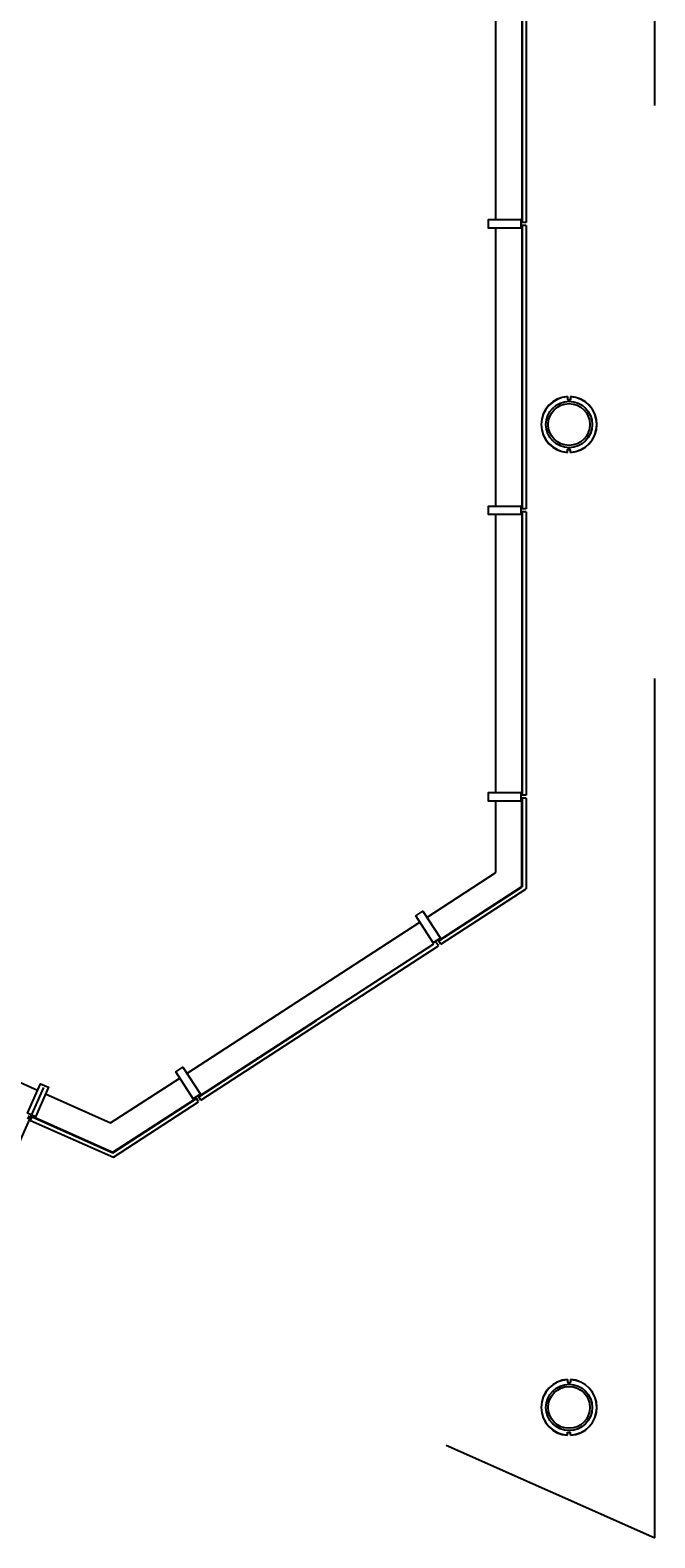
# Model space of a CAD drawing. Extents: x -131687 to -50497, y 28988 to 115674.
# Drawn here: x -56874 to -52506, y 28988 to 39515 of the extents above; entities that cross this region are included whole.
import ezdxf

# ---------------------------------------------------------------- set-up
doc = ezdxf.new("R2010")
doc.units = 0
doc.linetypes.add('DGN_STYLE_2', pattern=[10000, 6000, -4000])
doc.layers.get('0').update_dxf_attribs({"linetype": 'CONTINUOUS'})
doc.layers.get('DEFPOINTS').update_dxf_attribs({"linetype": 'CONTINUOUS'})
for name, color, linetype in [('0260TN_3_5MM_TEXT_AT_SCALE', 7, 'CONTINUOUS'), ('2140GN_CURTAIN_WALLS', 53, 'CONTINUOUS'), ('2830GN_STEEL_COLUMNS-BEAMS', 51, 'CONTINUOUS'), ('4100GN_EXTERNAL_WALL_FINIS', 53, 'CONTINUOUS')]:
    doc.layers.add(name, color=color, linetype=linetype)
doc.styles.add('2_5__1_100', font='arial.ttf', dxfattribs={"width": 0.8, "height": 250})
doc.styles.get("Standard").update_dxf_attribs({"font": 'txt.shx'})
doc.dimstyles.new('2_5_1_100', dxfattribs={"dimtxt": 250, "dimasz": 312.5, "dimexe": 312.5, "dimexo": 312.5, "dimgap": 125, "dimtad": 1, "dimdec": 0, "dimzin": 11, "dimtxsty": '2_5__1_100', "dimblk": 'OBLIQUE', "dimcen": 0.09, "dimazin": 3, "dimtfac": 1, "dimtdec": 0, "dimtmove": 0, "dimatfit": 3, "dimtzin": 11})

# ---------------------------------------------------------------- blocks, each defined once
blk = doc.blocks.new('CHS25')
at = {"layer": '2830GN_STEEL_COLUMNS-BEAMS', "linetype": 'CONTINUOUS'}
for radius in [161950, 145950]:
    blk.add_circle((0, 0), radius, dxfattribs=at)
blk = doc.blocks.new('*U146')
at = {"layer": '2140GN_CURTAIN_WALLS'}
for p, q in [((56171, 100491), (41334, 76746)), ((73132, 89893), (58295, 66148))]:
    blk.add_line(p, q, dxfattribs=at)
at = {"layer": '2140GN_CURTAIN_WALLS', "flags": 128}
blk.add_lwpolyline([(19603, 79712), (70486, 47917), (-48746, -142894), (-99629, -111099), (19603, 79712)], close=True, dxfattribs=at)
blk = doc.blocks.new('_OBLIQUE_0_3')
at = {"color": 0, "linetype": 'BYBLOCK'}
for p, q in [((0, 0), (-1, 0)), ((0.5, 0.17), (-0.5, -0.17))]:
    blk.add_line(p, q, dxfattribs=at)
blk = doc.blocks.new('*D206')
at = {"layer": '0260TN_3_5MM_TEXT_AT_SCALE', "color": 0}
for p, q in [((-58606, 32945), (-59304, 31378)), ((-56779, 32132), (-57477, 30565)), ((-59244, 31401), (-58579, 31105)), ((-57500, 30625), (-58405, 31028))]:
    blk.add_line(p, q, dxfattribs=at)
at = {"layer": 'DEFPOINTS', "color": 0}
for p in [(-58600, 32960), (-56773, 32146), (-57458, 30606)]:
    blk.add_point(p, dxfattribs=at)
at = {"layer": '0260TN_3_5MM_TEXT_AT_SCALE', "color": 0, "xscale": 45.71999999999999, "yscale": 45.71999999999999, "zscale": 45.71999999999999}
for p, rotation in [((-59285, 31420), 156.0000000000053), ((-57458, 30606), 336.0000000000053)]:
    blk.add_blockref('_OBLIQUE_0_3', p, dxfattribs=dict(at, rotation=rotation))
at = {"layer": '0260TN_3_5MM_TEXT_AT_SCALE', "color": 0, "insert": (-58492, 31066), "char_height": 45.7, "attachment_point": 5, "rotation": 336}
blk.add_mtext('\\A1;2000', dxfattribs=at)

msp = doc.modelspace()

# ---------------------------------------------------------------- linework, layer by layer
at = {"layer": '2140GN_CURTAIN_WALLS', "linetype": 'DGN_STYLE_2'}
for p, q in [((-52505.9708, 28988.6282), (-52505.9708, 43408.3602)), ((-63103.8451, 33692.8926), (-52506.4387, 28987.5771))]:
    msp.add_line(p, q, dxfattribs=at)
at = {"layer": '2140GN_CURTAIN_WALLS'}
for p, q in [((-53617.0022, 38192.3416), (-53617.0022, 40132.3416)), ((-53437, 40132.3416), (-53437, 38192.3416)), ((-53434, 40152.3416), (-53434, 38172.3416)), ((-53406, 40152.3416), (-53406, 38172.3416)), ((-53617.0022, 36192.3416), (-53617.0022, 38132.3416)), ((-53437, 38192.3416), (-53443, 38192.3416)), ((-53437, 38132.3416), (-53443, 38132.3416)), ((-53437, 38132.3416), (-53437, 36192.3416)), ((-53434, 38152.3416), (-53434, 36172.3416)), ((-53406, 38152.3416), (-53406, 36172.3416)), ((-53617.0022, 34192.3416), (-53617.0022, 36132.3416)), ((-53437, 36192.3416), (-53443, 36192.3416)), ((-53437, 36132.3416), (-53443, 36132.3416)), ((-53437, 36132.3416), (-53437, 34192.3416)), ((-53434, 36152.3416), (-53434, 34172.3416)), ((-53406, 36152.3416), (-53406, 34172.3416)), ((-53617.0022, 33633.7147), (-53617.0022, 34132.3416)), ((-53437, 34192.3416), (-53443, 34192.3416)), ((-53437, 34132.3416), (-53443, 34132.3416)), ((-53437.0022, 33535.9829), (-53437.0022, 34132.3416)), ((-53434, 34152.3416), (-53434, 33534.3554)), ((-53406, 34152.3416), (-53406, 33519.1527)), ((-54099.9626, 33320.0751), (-53617.0022, 33633.7147)), ((-54017.0671, 33155.7055), (-53434, 33534.3554)), ((-54001.9277, 33169.1144), (-53437.0022, 33535.9829)), ((-54001.8172, 33132.2228), (-53406, 33519.1527)), ((-55777.3015, 32230.7937), (-54150.2829, 33287.3966)), ((-54001.9276, 33169.1144), (-54005.1954, 33174.1465)), ((-55679.2666, 32079.8329), (-54052.2478, 33136.4359)), ((-55679.1562, 32042.9413), (-54018.5906, 33121.33)), ((-54052.2479, 33136.4361), (-54055.5157, 33141.468)), ((-56820.8946, 32111.6749), (-58593.1728, 32900.744)), ((-55694.4061, 32066.4241), (-54872.5099, 32600.172)), ((-56310.5881, 31884.4718), (-55827.6217, 32198.1152)), ((-56766.0819, 32087.2707), (-56310.5881, 31884.4718)), ((-56294.5132, 31680.2853), (-55729.5868, 32047.1545)), ((-56294.2454, 31676.8822), (-55711.1795, 32055.5313)), ((-56291.7456, 31645.1194), (-55695.9296, 32032.0485)), ((-55729.5864, 32047.1547), (-55732.8545, 32052.1865)), ((-55679.2665, 32079.8328), (-55682.5344, 32084.8649)), ((-56870.1724, 31902.6516), (-56291.7456, 31645.1194)), ((-56858.7838, 31928.2309), (-56294.2454, 31676.8822)), ((-56839.2945, 31922.8325), (-56836.8541, 31928.3138)), ((-56839.2926, 31922.8368), (-56294.5132, 31680.2853))]:
    msp.add_line(p, q, dxfattribs=at)
at = {"layer": '4100GN_EXTERNAL_WALL_FINIS'}
for p, q in [((-53117, 36955.4176), (-53117, 36934.7297)), ((-53116, 36956.4731), (-53116, 36935.7297)), ((-53096, 36956.4731), (-53096, 36936.7297)), ((-53095, 36955.4176), (-53095, 36935.7297)), ((-53117, 36934.7297), (-53097.985, 36934.7297)), ((-53116, 36936.7297), (-53096, 36936.7297)), ((-53116, 36935.7297), (-53095, 36935.7297)), ((-53097.985, 36935.7297), (-53097.985, 36934.7297)), ((-53117, 36568.0418), (-53117, 36588.7297)), ((-53117, 36588.7297), (-53097.985, 36588.7297)), ((-53116, 36566.9863), (-53116, 36587.7297)), ((-53116, 36587.7297), (-53095, 36587.7297)), ((-53116, 36586.7297), (-53096, 36586.7297)), ((-53097.985, 36587.7297), (-53097.985, 36588.7297)), ((-53096, 36566.9863), (-53096, 36586.7297)), ((-53095, 36568.0418), (-53095, 36587.7297)), ((-53117, 30092.0481), (-53117, 30071.3602)), ((-53117, 30071.3602), (-53097.985, 30071.3602)), ((-53116, 30093.1036), (-53116, 30072.3602)), ((-53116, 30073.3602), (-53096, 30073.3602)), ((-53116, 30072.3602), (-53095, 30072.3602)), ((-53097.985, 30072.3602), (-53097.985, 30071.3602)), ((-53096, 30093.1036), (-53096, 30073.3602)), ((-53095, 30092.0481), (-53095, 30072.3602)), ((-53117, 29704.6723), (-53117, 29725.3602)), ((-53117, 29725.3602), (-53097.985, 29725.3602)), ((-53116, 29703.6168), (-53116, 29724.3602)), ((-53116, 29724.3602), (-53095, 29724.3602)), ((-53116, 29723.3602), (-53096, 29723.3602)), ((-53097.985, 29724.3602), (-53097.985, 29725.3602)), ((-53096, 29703.6168), (-53096, 29723.3602)), ((-53095, 29704.6723), (-53095, 29724.3602))]:
    msp.add_line(p, q, dxfattribs=at)
for centre, radius, start, end in [((-53106, 36761.7297), 195, 92.93953449, 267.06046551), ((-53106, 36761.7297), 194, 93.25047307, 266.74952693), ((-53106, 36761.7297), 195, 272.93953449, 87.06046551), ((-53106, 36761.7297), 194, 273.25047307, 86.74952693), ((-53106, 29898.3602), 195, 92.93953449, 267.06046551), ((-53106, 29898.3602), 194, 93.25047307, 266.74952693), ((-53106, 29898.3602), 195, 272.93953449, 87.06046551), ((-53106, 29898.3602), 194, 273.25047307, 86.74952693)]:
    msp.add_arc(centre, radius, start, end, dxfattribs=at)

# ---------------------------------------------------------------- block references
at = {"layer": '2140GN_CURTAIN_WALLS', "xscale": 0.001, "yscale": 0.001, "zscale": 0.001}
for p, rotation in [((-53520.9877, 38166.7253), 302), ((-53520.9877, 36166.7253), 302), ((-53520.9877, 34166.7253), 302), ((-54069.1543, 33225.6007), 244.9999999999999), ((-55746.4932, 32136.3193), 244.9999999999999), ((-56828.5353, 32009.9782), 187.9999999999999)]:
    msp.add_blockref('*U146', p, dxfattribs=dict(at, rotation=rotation))
at = {"layer": '2830GN_STEEL_COLUMNS-BEAMS', "linetype": 'CONTINUOUS', "xscale": 0.001, "yscale": 0.001, "zscale": 0.001, "rotation": 336}
for p in [(-53106, 36761.7297), (-53106, 29898.3602)]:
    msp.add_blockref('CHS25', p, dxfattribs=at)

# ---------------------------------------------------------------- dimensions: what is measured, and where the dimension line sits
at = {"layer": '0260TN_3_5MM_TEXT_AT_SCALE'}
dim = msp.add_linear_dim(base=(-57458.2886, 30606.3069), p1=(-58599.8356, 32959.5369), p2=(-56772.7447, 32146.0636), angle=336, dimstyle='2_5_1_100', override={"dimtxt": 45.72, "dimasz": 45.72, "dimexe": 45.72, "dimexo": 15.875, "dimgap": 22.86, "dimtad": 0, "dimtih": 1, "dimtoh": 1, "dimzin": 1, "dimtxsty": 'STANDARD', "dimblk": '_OBLIQUE_0_3', "dimtofl": 0, "dimatfit": 3, "dimtolj": 1, "dimtzin": 1}, dxfattribs=at)
dim.commit()
dim.dimension.update_dxf_attribs({"geometry": '*D206', "text_midpoint": (-58491.7298, 31066.4246), "dimtype": 160})

doc.saveas('drawing.dxf')
